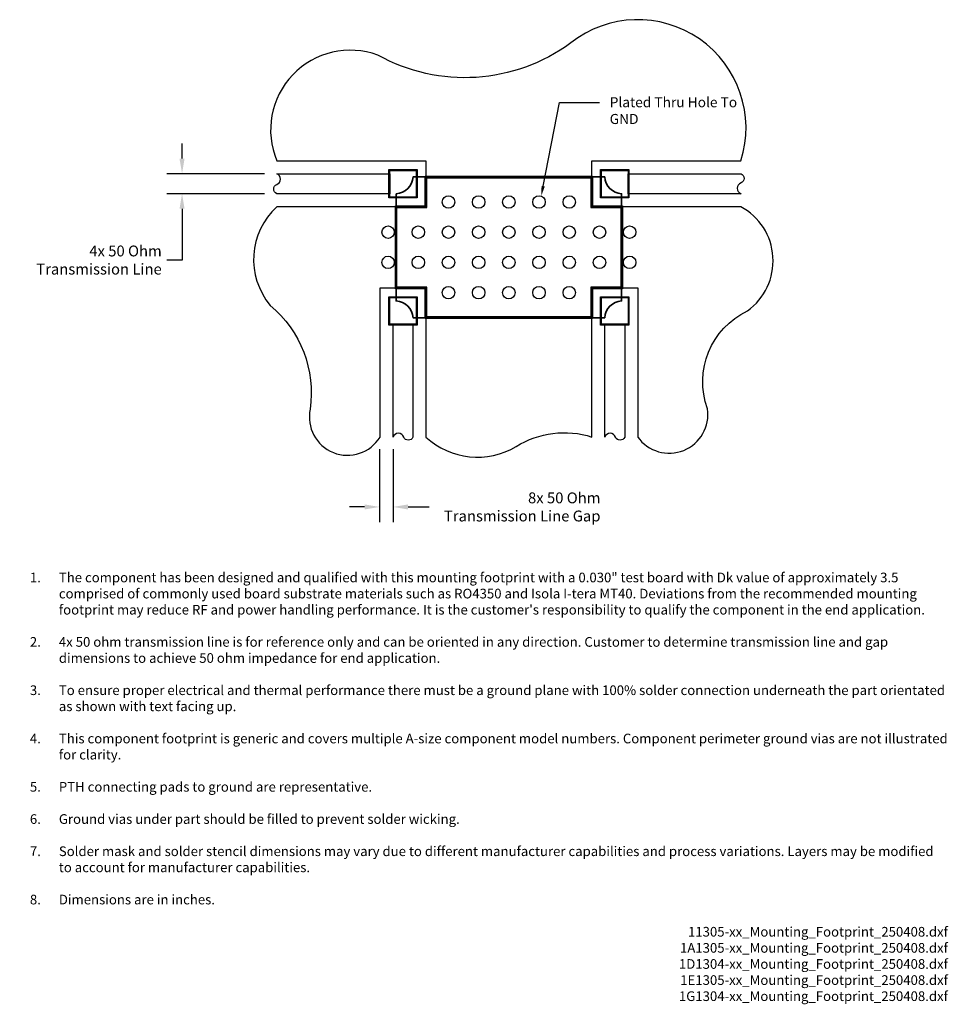
# Model space of a CAD drawing. Units: inches. Extents: x -1.22 to 1.09, y -1.88 to 0.57.
import ezdxf
from ezdxf import colors
from ezdxf.entities.mleader import LeaderData, LeaderLine
from ezdxf.math import Vec2, Vec3

# ---------------------------------------------------------------- set-up
doc = ezdxf.new("R2010")
doc.units = ezdxf.units.IN
doc.header["$MEASUREMENT"] = 0
doc.layers.add('Component_Outline', color=10, linetype='Continuous', lineweight=35)
for name, color, linetype in [('Component_Pads', 40, 'Continuous'), ('Notes', 7, 'Continuous'), ('PCB_Land_Pattern', 190, 'Continuous'), ('PCB_Plated_Holes', 6, 'Continuous'), ('PCB_Solder_Mask', 3, 'Continuous'), ('PCB_Solder_Stencil', 8, 'Continuous'), ('PCB_Top', 130, 'Continuous')]:
    doc.layers.add(name, color=color, linetype=linetype)
doc.styles.add('Annotative', font='arial.ttf')
doc.styles.add('Arial', font='arial.ttf')
doc.styles.add('RomanS', font='romans.shx', dxfattribs={"width": 0.9})
doc.dimstyles.new('Mounting', dxfattribs={"dimscale": 0.15, "dimtxt": 0.12, "dimasz": 0.18, "dimexe": 0.06, "dimexo": 0.0625, "dimgap": 0.03, "dimtad": 0, "dimtih": 1, "dimtoh": 1, "dimdec": 3, "dimzin": 4, "dimdsep": 46, "dimtxsty": 'Arial', "dimcen": 0.09, "dimadec": 0, "dimazin": 0, "dimtfac": 0.71, "dimtdec": 3, "dimtofl": 0, "dimtmove": 0, "dimatfit": 3, "dimfxl": 0.18, "dimtolj": 1, "dimtzin": 4, "dimarcsym": 0})

# ---------------------------------------------------------------- blocks, each defined once
blk = doc.blocks.new('*D8')
at = {"layer": 'Defpoints', "color": 0, "transparency": 16777216}
for p in [(-0.321, -0.4713), (-0.2877, -0.4716), (-0.2877, -0.645)]:
    blk.add_point(p, dxfattribs=at)
at = {"layer": 'Notes', "color": 0, "lineweight": -2, "transparency": 16777216}
for p, q in [((-0.321, -0.5013), (-0.321, -0.6825)), ((-0.2877, -0.5016), (-0.2877, -0.6825)), ((-0.3585, -0.645), (-0.396, -0.645)), ((-0.2502, -0.645), (-0.1977, -0.645))]:
    blk.add_line(p, q, dxfattribs=at)
at = {"layer": 'Notes', "color": 0, "transparency": 16777216}
for points in [[(-0.3585, -0.6388), (-0.3585, -0.6513), (-0.321, -0.645)], [(-0.2502, -0.6388), (-0.2502, -0.6513), (-0.2877, -0.645)]]:
    blk.add_solid(points, dxfattribs=at)
at = {"layer": 'Notes', "color": 0, "transparency": 16777216, "insert": (0.2276, -0.645), "char_height": 0.027, "width": 0.390154, "attachment_point": 6, "style": 'Arial'}
blk.add_mtext('\\A1;8x 50 Ohm\\PTransmission Line Gap', dxfattribs=at)
blk = doc.blocks.new('*D9')
at = {"layer": 'Defpoints', "color": 0, "transparency": 16777216}
for p in [(-0.5766, 0.1828), (-0.8118, 0.1333), (-0.5766, 0.1333)]:
    blk.add_point(p, dxfattribs=at)
at = {"layer": 'Notes', "color": 0, "lineweight": -2, "transparency": 16777216}
for p, q in [((-0.8118, 0.2203), (-0.8118, 0.2578)), ((-0.6066, 0.1828), (-0.8493, 0.1828)), ((-0.6066, 0.1333), (-0.8493, 0.1333)), ((-0.8118, 0.0958), (-0.8118, -0.0316)), ((-0.8118, -0.0316), (-0.8493, -0.0316))]:
    blk.add_line(p, q, dxfattribs=at)
at = {"layer": 'Notes', "color": 0, "transparency": 16777216}
for points in [[(-0.8181, 0.2203), (-0.8056, 0.2203), (-0.8118, 0.1828)], [(-0.8181, 0.0958), (-0.8056, 0.0958), (-0.8118, 0.1333)]]:
    blk.add_solid(points, dxfattribs=at)
at = {"layer": 'Notes', "color": 0, "transparency": 16777216, "insert": (-0.8622, -0.0316), "char_height": 0.027, "width": 0.35296, "attachment_point": 6, "style": 'Arial'}
blk.add_mtext('\\A1;4x 50 Ohm\\PTransmission Line', dxfattribs=at)

msp = doc.modelspace()

# ---------------------------------------------------------------- linework, layer by layer
at = {"layer": 'Component_Outline'}
msp.add_lwpolyline([(-0.28, 0.1331, 0.381657), (-0.2381, 0.175), (0.2381, 0.175, 0.381657), (0.28, 0.1331), (0.28, -0.1331, 0.381657), (0.2381, -0.175), (-0.2381, -0.175, 0.381657), (-0.28, -0.1331)], format="xyb", close=True, dxfattribs=at)
at = {"layer": 'Component_Pads'}
msp.add_lwpolyline([(-0.28, 0.101), (-0.206, 0.101), (-0.206, 0.175), (0.206, 0.175), (0.206, 0.101), (0.28, 0.101), (0.28, -0.101), (0.206, -0.101), (0.206, -0.175), (-0.206, -0.175), (-0.206, -0.101), (-0.28, -0.101)], close=True, dxfattribs=at)
for points in [[(-0.28, 0.125), (-0.28, 0.1331, 0.381657), (-0.2381, 0.175), (-0.23, 0.175), (-0.23, 0.125)], [(0.23, 0.175), (0.2381, 0.175, 0.381657), (0.28, 0.1331), (0.28, 0.125), (0.23, 0.125)], [(-0.23, -0.175), (-0.2381, -0.175, 0.381657), (-0.28, -0.1331), (-0.28, -0.125), (-0.23, -0.125)], [(0.28, -0.125), (0.28, -0.1331, 0.381657), (0.2381, -0.175), (0.23, -0.175), (0.23, -0.125)]]:
    msp.add_lwpolyline(points, format="xyb", close=True, dxfattribs=at)
at = {"layer": 'PCB_Land_Pattern'}
for points in [[(-0.23, 0.125), (-0.296, 0.125), (-0.296, 0.191), (-0.23, 0.191)], [(-0.206, 0.175), (0.206, 0.175), (0.206, 0.101), (0.28, 0.101), (0.28, -0.101), (0.206, -0.101), (0.206, -0.175), (-0.206, -0.175), (-0.206, -0.101), (-0.28, -0.101), (-0.28, 0.101), (-0.206, 0.101)], [(0.296, 0.125), (0.23, 0.125), (0.23, 0.191), (0.296, 0.191)], [(-0.23, -0.191), (-0.296, -0.191), (-0.296, -0.125), (-0.23, -0.125)], [(0.296, -0.191), (0.23, -0.191), (0.23, -0.125), (0.296, -0.125)]]:
    msp.add_lwpolyline(points, close=True, dxfattribs=at)
at = {"layer": 'PCB_Plated_Holes', "color": 6}
for centre in [(-0.15, 0.1125), (-0.075, 0.1125), (0, 0.1125), (0.075, 0.1125), (0.15, 0.1125), (-0.3, 0.0375), (-0.225, 0.0375), (-0.15, 0.0375), (-0.075, 0.0375), (0, 0.0375), (0.075, 0.0375), (0.15, 0.0375), (0.225, 0.0375), (0.3, 0.0375), (-0.3, -0.0375), (-0.225, -0.0375), (-0.15, -0.0375), (-0.075, -0.0375), (0, -0.0375), (0.075, -0.0375), (0.15, -0.0375), (0.225, -0.0375), (0.3, -0.0375), (-0.15, -0.1125), (-0.075, -0.1125), (0, -0.1125), (0.075, -0.1125), (0.15, -0.1125)]:
    msp.add_circle(centre, 0.0155, dxfattribs=at)
at = {"layer": 'PCB_Solder_Mask'}
for points in [[(-0.228, 0.123), (-0.298, 0.123), (-0.298, 0.193), (-0.228, 0.193)], [(-0.208, 0.177), (0.208, 0.177), (0.208, 0.103), (0.282, 0.103), (0.282, -0.103), (0.208, -0.103), (0.208, -0.177), (-0.208, -0.177), (-0.208, -0.103), (-0.282, -0.103), (-0.282, 0.103), (-0.208, 0.103)], [(0.298, 0.123), (0.228, 0.123), (0.228, 0.193), (0.298, 0.193)], [(-0.228, -0.193), (-0.298, -0.193), (-0.298, -0.123), (-0.228, -0.123)], [(0.298, -0.193), (0.228, -0.193), (0.228, -0.123), (0.298, -0.123)]]:
    msp.add_lwpolyline(points, close=True, dxfattribs=at)
at = {"layer": 'PCB_Solder_Stencil'}
for points in [[(-0.23, 0.125), (-0.296, 0.125), (-0.296, 0.191), (-0.23, 0.191)], [(-0.278, 0.099), (-0.204, 0.099), (-0.204, 0.173), (0.204, 0.173), (0.204, 0.099), (0.278, 0.099), (0.278, -0.099), (0.204, -0.099), (0.204, -0.173), (-0.204, -0.173), (-0.204, -0.099), (-0.278, -0.099)], [(0.296, 0.125), (0.23, 0.125), (0.23, 0.191), (0.296, 0.191)], [(-0.23, -0.191), (-0.296, -0.191), (-0.296, -0.125), (-0.23, -0.125)], [(0.296, -0.191), (0.23, -0.191), (0.23, -0.125), (0.296, -0.125)]]:
    msp.add_lwpolyline(points, close=True, dxfattribs=at)
at = {"layer": 'PCB_Top'}
for points in [[(0.206, -0.4713), (0.206, -0.101), (0.32, -0.101), (0.32, -0.4713, 0.786802), (0.4936, -0.401, -0.387445), (0.5928, -0.1578, 0.552874), (0.5764, 0.101), (0.206, 0.101), (0.206, 0.215), (0.5764, 0.215, 0.739357), (0.1539, 0.5079, -0.293729), (-0.3253, 0.4774, 0.656442), (-0.5763, 0.215), (-0.206, 0.215), (-0.206, 0.101), (-0.5763, 0.101, 0.400252), (-0.5927, -0.1444, -0.259989), (-0.4936, -0.4022, 0.842207), (-0.32, -0.4713), (-0.32, -0.101), (-0.206, -0.101), (-0.206, -0.4713)], [(-0.206, -0.4713, 0.331486), (0.0185, -0.4948, -0.221165), (0.206, -0.4713)]]:
    msp.add_lwpolyline(points, format="xyb", dxfattribs=at)
for points in [[(-0.5766, 0.1828), (-0.296, 0.1828), (-0.296, 0.1333), (-0.5766, 0.1333, -0.657819), (-0.5766, 0.1561, 0.711552)], [(0.5767, 0.1333), (0.296, 0.1333), (0.296, 0.1828), (0.5767, 0.1828, -0.657819), (0.5767, 0.1599, 0.711552)], [(-0.2877, -0.4716), (-0.2877, -0.191), (-0.2382, -0.191), (-0.2382, -0.4716, -0.657819), (-0.2611, -0.4716, 0.711552)], [(0.2383, -0.4716), (0.2383, -0.191), (0.2878, -0.191), (0.2878, -0.4716, -0.657819), (0.2649, -0.4716, 0.711552)]]:
    msp.add_lwpolyline(points, format="xyb", close=True, dxfattribs=at)

# ---------------------------------------------------------------- texts
at = {"layer": 'Notes', "insert": (-0.0616, -1.3404), "char_height": 0.024, "attachment_point": 5, "style": 'RomanS'}
msp.add_mtext_dynamic_manual_height_columns('\\pxi-3,l4,ql,t4;{\\fArial|b0|i0|c0|p34;\\W1;\\C7;1.^IThe component has been designed and qualified with this mounting footprint with a 0.030" test board with Dk value of approximately 3.5 comprised of commonly used board substrate materials such as RO4350 and Isola I-tera MT40. Deviations from the recommended mounting footprint may reduce RF and power handling performance. It is the customer\'s responsibility to qualify the component in the end application. \\P\\pi1,l0,tz;\\P\\pi-3,l4,t4;2.^I4x 50 ohm transmission line is for reference only and can be oriented in any direction. Customer to determine transmission line and gap dimensions to achieve 50 ohm impedance for end application. \\P\\pi1,l0,tz;\\P\\pi-3,l4,t4;3.^ITo ensure proper electrical and thermal performance there must be a ground plane with 100% solder connection underneath the part orientated as shown with text facing up.\\P\\pi1,l0,tz;\\P\\pi-3,l4,t4;4.^IThis component footprint is generic and covers multiple A-size component model numbers. Component perimeter ground vias are not illustrated for clarity.\\P\\pi1,l0,tz;\\P\\pi-3,l4,t4;5.^IPTH connecting pads to ground are representative. \\P\\pi1,l0,tz;\\P\\pi-3,l4,t4;6.^IGround vias under part should be filled to prevent solder wicking.\\P\\pi1,l0,tz;\\P\\pi-3,l4,t4;7.^ISolder mask and solder stencil dimensions may vary due to different manufacturer capabilities and process variations. Layers may be modified to account for manufacturer capabilities.\\P\\pi1,l0,tz;\\P\\pi-3,l4,t4;8.^IDimensions are in inches.\\P\\pi1,l0,tz;\\P\\pqr;11305-xx_Mounting_Footprint_250408.dxf\\P^I1A1305-xx_Mounting_Footprint_250408.dxf\\P^I1D1304-xx_Mounting_Footprint_250408.dxf\\P^I1E1305-xx_Mounting_Footprint_250408.dxf\\P^I1G1304-xx_Mounting_Footprint_250408.dxf}', width=2.304431, gutter_width=0.375, heights=[1.1659], dxfattribs=at)

# ---------------------------------------------------------------- dimensions: what is measured, and where the dimension line sits
at = {"layer": 'Notes', "color": 7}
for base, p1, p2, angle, text, picture, middle in [((-0.8118, 0.1333), (-0.5766, 0.1828), (-0.5766, 0.1333), 90, '4x 50 Ohm\\PTransmission Line', '*D9', (-1.0386, -0.0316)), ((-0.2877, -0.645), (-0.321, -0.4713), (-0.2877, -0.4716), 180, '8x 50 Ohm\\PTransmission Line Gap', '*D8', (0.0325, -0.645))]:
    dim = msp.add_linear_dim(base=base, p1=p1, p2=p2, angle=angle, text=text, dimstyle='Mounting', override={"dimtxt": 0.18, "dimasz": 0.25, "dimexe": 0.25, "dimexo": 0.2, "dimgap": 0.25, "dimpost": '\\X'}, dxfattribs=at)
    dim.commit()
    dim.dimension.update_dxf_attribs({"geometry": picture, "text_midpoint": middle, "dimtype": 160})

# ---------------------------------------------------------------- leaders
at = {"layer": 'Notes'}
ml = msp.add_multileader_mtext('Standard', dxfattribs=at)
ml.set_content('Plated Thru Hole To GND', color=256, style='Annotative')
ml.set_leader_properties()
ml.build(insert=Vec2(0, 0))
ml.multileader.update_dxf_attribs({"dogleg_length": 0.1, "arrow_head_size": 0.025})
ctx = ml.context
ctx.base_point, ctx.char_height, ctx.arrow_head_size, ctx.landing_gap_size, ctx.plane_origin = Vec3(0.2255, 0.3602), 0.025, 0.025, 0.025, Vec3(0.229, 0.7426)
notes = []
notes.append((ctx, [(0, (1, 1, 0), (0.1255, 0.3602), (1, 0), 0.1, [(0, [(0.0805, 0.1275)], 0, [])])]))
ctx.mtext.insert, ctx.mtext.width, ctx.mtext.flow_direction = Vec3(0.2505, 0.373), 0.369829, 5
for ctx, leaders in notes:
    for number, flags, end, landing, length, lines in leaders:
        leader = LeaderData()
        leader.index, (leader.has_last_leader_line, leader.has_dogleg_vector, leader.attachment_direction) = number, flags
        leader.last_leader_point, leader.dogleg_vector, leader.dogleg_length = Vec3(end), Vec3(landing), length
        for number, points, colour, breaks in lines:
            line = LeaderLine()
            line.index, line.vertices, line.color, line.breaks = number, Vec3.list(points), colors.encode_raw_color(colour), breaks
            leader.lines.append(line)
        ctx.leaders.append(leader)

doc.saveas('drawing.dxf')
